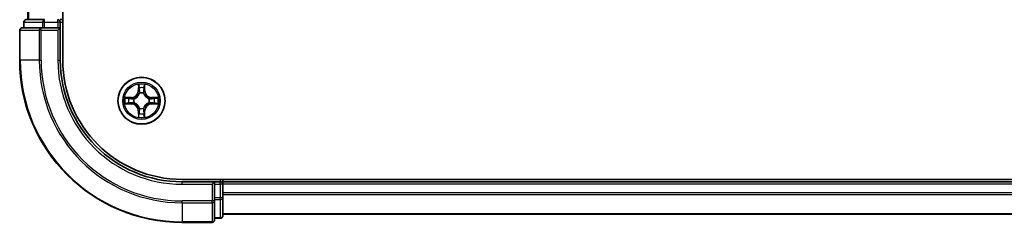
# Model space of a CAD drawing. Units: millimetres. Extents: x 0 to 7685, y 0 to 1124.
# Drawn here: x 1498 to 1619, y 809 to 834 of the extents above; entities that cross this region are included whole.
import ezdxf

# ---------------------------------------------------------------- set-up
doc = ezdxf.new("R2010")
doc.units = ezdxf.units.MM
doc.header["$LTSCALE"] = 2.5
doc.layers.add('Visible (ISO)', color=7, linetype='Continuous', lineweight=35)
doc.layers.add('Visible Narrow (ISO)', color=7, linetype='Continuous', lineweight=25)

msp = doc.modelspace()

# ---------------------------------------------------------------- linework, layer by layer
at = {"layer": 'Visible (ISO)'}
for p, q in [((1502.86, 829.3182), (1502.86, 989.3182)), ((1498.56, 984.3182), (1498.56, 834.3182)), ((1498.06, 834.0182), (1498.06, 833.3182)), ((1500.6014, 834.3182), (1498.36, 834.3182)), ((1502.86, 834.3182), (1502.56, 834.3182)), ((1502.56, 833.3182), (1502.56, 834.0182)), ((1497.56, 833.0182), (1497.56, 829.3182)), ((1500.2005, 833.3182), (1497.86, 833.3182)), ((1500.6014, 833.3182), (1500.2005, 833.3182)), ((1500.6014, 833.3182), (1502.26, 833.3182)), ((1502.26, 833.0182), (1502.56, 833.3182)), ((1502.56, 833.3182), (1502.26, 833.3182)), ((1502.56, 829.3182), (1502.56, 833.3182)), ((1777.56, 814.6182), (1517.56, 814.6182)), ((1522.56, 814.3182), (1522.56, 814.6182)), ((1521.56, 814.3182), (1517.56, 814.3182)), ((1521.56, 814.3182), (1521.26, 814.0182)), ((1522.26, 814.3182), (1521.56, 814.3182)), ((1521.56, 814.0182), (1521.56, 814.3182)), ((1521.56, 814.0182), (1521.56, 812.3596)), ((1772.56, 814.3182), (1522.56, 814.3182)), ((1522.56, 814.3182), (1522.56, 814.0182)), ((1522.56, 812.3596), (1522.56, 814.0182)), ((1521.56, 811.9587), (1521.56, 812.3596)), ((1522.56, 810.1182), (1522.56, 812.3596)), ((1521.56, 809.6182), (1521.56, 811.9587)), ((1521.56, 809.8182), (1522.26, 809.8182)), ((1772.56, 810.3182), (1522.56, 810.3182)), ((1517.56, 809.3182), (1521.26, 809.3182))]:
    msp.add_line(p, q, dxfattribs=at)
msp.add_circle((1512.56, 824.3182), 2.9, dxfattribs=at)
for centre, radius, start, end in [((1498.36, 834.0182), 0.3, 90, 180), ((1502.26, 834.0182), 0.3, 0, 90), ((1497.86, 833.0182), 0.3, 90, 180), ((1517.56, 829.3182), 20, 180, 270), ((1517.56, 829.3182), 15, 180, 270), ((1517.56, 829.3182), 14.7, 180, 270), ((1512.56, 824.3182), 1.2295, 102.936595, 102.938396), ((1512.56, 824.3182), 1.2295, 100.812717, 100.813267), ((1512.56, 824.3182), 1.2295, 79.186733, 79.187283), ((1512.56, 824.3182), 1.2295, 77.061604, 77.063405), ((1512.56, 824.3182), 1.2295, 169.186733, 169.187283), ((1512.56, 824.3182), 1.2295, 167.061604, 167.063405), ((1512.56, 824.3182), 1.2295, 12.936595, 12.938396), ((1512.56, 824.3182), 1.2295, 10.812717, 10.813267), ((1512.56, 824.3182), 1.2295, 190.812717, 190.813267), ((1512.56, 824.3182), 1.2295, 192.936595, 192.938396), ((1512.56, 824.3182), 1.2295, 257.061604, 257.063405), ((1512.56, 824.3182), 1.2295, 259.186733, 259.187283), ((1512.56, 824.3182), 1.2295, 280.812717, 280.813267), ((1512.56, 824.3182), 1.2295, 282.936595, 282.938396), ((1512.56, 824.3182), 1.2295, 347.061604, 347.063405), ((1512.56, 824.3182), 1.2295, 349.186733, 349.187283), ((1522.26, 814.0182), 0.3, 0, 90), ((1522.26, 810.1182), 0.3, 270, 0), ((1521.26, 809.6182), 0.3, 270, 0)]:
    msp.add_arc(centre, radius, start, end, dxfattribs=at)
for points, knots in [([(1512.2595, 826.0769), (1512.2575, 826.1583), (1512.2115, 826.2495), (1512.1705, 826.339), (1512.17, 826.34), (1512.1696, 826.3409)], [0, 0, 0, 0, 0.0320559737, 0.0320559737, 0.0323943032, 0.0323943032, 0.0323943032, 0.0323943032]), ([(1512.1696, 826.3409), (1512.1698, 826.3399), (1512.17, 826.3389), (1512.1722, 826.3284), (1512.1742, 826.319), (1512.1762, 826.3096)], [-0.03239430317, -0.03239430317, -0.03239430317, -0.03239430317, -0.03205597372, -0.03205597372, -0.02897275834, -0.02897275834, -0.02897275834, -0.02897275834]), ([(1512.9505, 826.3409), (1512.95, 826.34), (1512.9496, 826.339), (1512.9489, 826.3374), (1512.9486, 826.3368), (1512.9483, 826.3361)], [-0.000338329447, -0.000338329447, -0.000338329447, -0.000338329447, 0, 0, 0.000241517914, 0.000241517914, 0.000241517914, 0.000241517914]), ([(1512.9494, 826.3357), (1512.9495, 826.3364), (1512.9497, 826.3371), (1512.95, 826.3389), (1512.9503, 826.3399), (1512.9505, 826.3409)], [-0.000230599076, -0.000230599076, -0.000230599076, -0.000230599076, 0, 0, 0.000338329447, 0.000338329447, 0.000338329447, 0.000338329447]), ([(1510.5425, 824.7075), (1510.5418, 824.7077), (1510.5411, 824.7078), (1510.5394, 824.7082), (1510.5383, 824.7084), (1510.5373, 824.7086)], [-0.000230599076, -0.000230599076, -0.000230599076, -0.000230599076, 0, 0, 0.000338329447, 0.000338329447, 0.000338329447, 0.000338329447]), ([(1510.5373, 824.7086), (1510.5382, 824.7082), (1510.5392, 824.7078), (1510.5408, 824.707), (1510.5415, 824.7067), (1510.5421, 824.7064)], [-0.000338329447, -0.000338329447, -0.000338329447, -0.000338329447, 0, 0, 0.000241517914, 0.000241517914, 0.000241517914, 0.000241517914]), ([(1514.3187, 824.6187), (1514.4001, 824.6208), (1514.4913, 824.6668), (1514.5809, 824.7078), (1514.5818, 824.7082), (1514.5828, 824.7086)], [0, 0, 0, 0, 0.0320559737, 0.0320559737, 0.0323943032, 0.0323943032, 0.0323943032, 0.0323943032]), ([(1514.5828, 824.7086), (1514.5817, 824.7084), (1514.5807, 824.7082), (1514.5703, 824.706), (1514.5609, 824.7041), (1514.5515, 824.7021)], [-0.03239430317, -0.03239430317, -0.03239430317, -0.03239430317, -0.03205597372, -0.03205597372, -0.02897275834, -0.02897275834, -0.02897275834, -0.02897275834]), ([(1510.8013, 824.0176), (1510.72, 824.0156), (1510.6288, 823.9696), (1510.5392, 823.9286), (1510.5382, 823.9282), (1510.5373, 823.9277)], [0, 0, 0, 0, 0.0320559737, 0.0320559737, 0.0323943032, 0.0323943032, 0.0323943032, 0.0323943032]), ([(1510.5373, 823.9277), (1510.5383, 823.928), (1510.5394, 823.9282), (1510.5498, 823.9304), (1510.5592, 823.9323), (1510.5686, 823.9343)], [-0.03239430317, -0.03239430317, -0.03239430317, -0.03239430317, -0.03205597372, -0.03205597372, -0.02897275834, -0.02897275834, -0.02897275834, -0.02897275834]), ([(1514.5776, 823.9288), (1514.5783, 823.9287), (1514.579, 823.9285), (1514.5807, 823.9282), (1514.5817, 823.928), (1514.5828, 823.9277)], [-0.000230599076, -0.000230599076, -0.000230599076, -0.000230599076, 0, 0, 0.000338329447, 0.000338329447, 0.000338329447, 0.000338329447]), ([(1514.5828, 823.9277), (1514.5818, 823.9282), (1514.5809, 823.9286), (1514.5793, 823.9293), (1514.5786, 823.9297), (1514.5779, 823.93)], [-0.000338329447, -0.000338329447, -0.000338329447, -0.000338329447, 0, 0, 0.000241517914, 0.000241517914, 0.000241517914, 0.000241517914]), ([(1512.1707, 822.3007), (1512.1705, 822.3), (1512.1704, 822.2993), (1512.17, 822.2975), (1512.1698, 822.2965), (1512.1696, 822.2955)], [-0.000230599076, -0.000230599076, -0.000230599076, -0.000230599076, 0, 0, 0.000338329447, 0.000338329447, 0.000338329447, 0.000338329447]), ([(1512.1696, 822.2955), (1512.17, 822.2964), (1512.1705, 822.2973), (1512.1712, 822.2989), (1512.1715, 822.2996), (1512.1718, 822.3003)], [-0.000338329447, -0.000338329447, -0.000338329447, -0.000338329447, 0, 0, 0.000241517914, 0.000241517914, 0.000241517914, 0.000241517914]), ([(1512.8606, 822.5595), (1512.8626, 822.4781), (1512.9086, 822.3869), (1512.9496, 822.2973), (1512.95, 822.2964), (1512.9505, 822.2955)], [0, 0, 0, 0, 0.0320559737, 0.0320559737, 0.0323943032, 0.0323943032, 0.0323943032, 0.0323943032]), ([(1512.9505, 822.2955), (1512.9503, 822.2965), (1512.95, 822.2975), (1512.9479, 822.3079), (1512.9459, 822.3174), (1512.9439, 822.3268)], [-0.03239430317, -0.03239430317, -0.03239430317, -0.03239430317, -0.03205597372, -0.03205597372, -0.02897275834, -0.02897275834, -0.02897275834, -0.02897275834])]:
    msp.add_open_spline(points, degree=3, knots=knots, dxfattribs=at)
for points in [[(1512.1762, 826.3096), (1512.1948, 826.221), (1512.2134, 826.1312), (1512.2143, 826.0506)], [(1514.5515, 824.7021), (1514.4629, 824.6835), (1514.3731, 824.6648), (1514.2924, 824.6639)], [(1510.5686, 823.9343), (1510.6572, 823.9529), (1510.747, 823.9716), (1510.8277, 823.9725)], [(1512.9439, 822.3268), (1512.9253, 822.4153), (1512.9066, 822.5052), (1512.9057, 822.5858)]]:
    msp.add_open_spline(points, degree=3, dxfattribs=at)
at = {"layer": 'Visible Narrow (ISO)'}
for p, q in [((1498.6296, 984.3182), (1498.6296, 834.3182)), ((1498.1296, 834.0182), (1498.06, 834.0182)), ((1498.1296, 834.0182), (1500.3709, 834.0182)), ((1498.1296, 833.3182), (1498.1296, 834.0182)), ((1500.6014, 834.0182), (1500.3709, 834.0182)), ((1500.3709, 834.0182), (1500.3709, 833.3182)), ((1500.6014, 834.0182), (1500.6014, 834.3182)), ((1500.6014, 834.0182), (1502.26, 834.0182)), ((1500.6014, 833.3182), (1500.6014, 834.0182)), ((1502.26, 834.0182), (1502.26, 834.3182)), ((1502.56, 834.0182), (1502.26, 834.0182)), ((1502.26, 834.0182), (1502.26, 833.3182)), ((1502.56, 834.0182), (1502.86, 834.0182)), ((1497.6296, 833.0182), (1497.56, 833.0182)), ((1497.6296, 833.0182), (1499.9701, 833.0182)), ((1497.6296, 829.3182), (1497.6296, 833.0182)), ((1500.2005, 833.0182), (1499.9701, 833.0182)), ((1499.9701, 833.0182), (1499.9701, 829.3182)), ((1500.2005, 833.0182), (1500.2005, 833.3182)), ((1500.2005, 833.0182), (1502.26, 833.0182)), ((1500.2005, 829.3182), (1500.2005, 833.0182)), ((1502.26, 833.0182), (1502.26, 829.3182)), ((1497.6296, 829.3182), (1497.56, 829.3182)), ((1499.9701, 829.3182), (1497.6296, 829.3182)), ((1499.9701, 829.3182), (1500.2005, 829.3182)), ((1502.26, 829.3182), (1502.56, 829.3182)), ((1512.1696, 826.3409), (1512.156, 825.5614)), ((1512.2058, 825.5605), (1512.156, 825.5614)), ((1512.2058, 825.5605), (1512.2143, 826.0506)), ((1512.2058, 825.5605), (1512.2784, 825.5593)), ((1512.2298, 825.8612), (1512.2784, 825.5593)), ((1512.8417, 825.5593), (1512.8903, 825.8612)), ((1512.9143, 825.5605), (1512.8417, 825.5593)), ((1512.9057, 826.0506), (1512.9143, 825.5605)), ((1512.9143, 825.5605), (1512.9641, 825.5614)), ((1512.9641, 825.5614), (1512.9505, 826.3409)), ((1511.3168, 824.7222), (1510.5373, 824.7086)), ((1510.8277, 824.6639), (1511.3177, 824.6724)), ((1511.319, 824.5998), (1511.0171, 824.6484)), ((1511.3177, 824.6724), (1511.3168, 824.7222)), ((1511.3177, 824.6724), (1511.319, 824.5998)), ((1511.6231, 824.5647), (1511.6437, 824.5593)), ((1512.3189, 825.2345), (1512.3135, 825.2551)), ((1512.8066, 825.2551), (1512.8011, 825.2345)), ((1513.4763, 824.5593), (1513.4969, 824.5647)), ((1513.8024, 824.6724), (1513.8011, 824.5998)), ((1514.103, 824.6484), (1513.8011, 824.5998)), ((1513.8024, 824.6724), (1513.8032, 824.7222)), ((1513.8024, 824.6724), (1514.2924, 824.6639)), ((1514.5828, 824.7086), (1513.8032, 824.7222)), ((1510.5373, 823.9277), (1511.3168, 823.9141)), ((1511.3177, 823.9639), (1510.8277, 823.9725)), ((1511.0171, 823.9879), (1511.319, 824.0366)), ((1511.3177, 823.9639), (1511.3168, 823.9141)), ((1511.3177, 823.9639), (1511.319, 824.0366)), ((1511.6437, 824.0771), (1511.6231, 824.0717)), ((1512.2058, 823.0759), (1512.156, 823.075)), ((1512.156, 823.075), (1512.1696, 822.2955)), ((1512.2058, 823.0759), (1512.2784, 823.0771)), ((1512.2143, 822.5858), (1512.2058, 823.0759)), ((1512.2784, 823.0771), (1512.2298, 822.7752)), ((1512.3135, 823.3813), (1512.3189, 823.4019)), ((1512.8011, 823.4019), (1512.8066, 823.3813)), ((1512.8903, 822.7752), (1512.8417, 823.0771)), ((1512.9143, 823.0759), (1512.8417, 823.0771)), ((1512.9143, 823.0759), (1512.9057, 822.5858)), ((1512.9143, 823.0759), (1512.9641, 823.075)), ((1512.9505, 822.2955), (1512.9641, 823.075)), ((1513.4969, 824.0717), (1513.4763, 824.0771)), ((1513.8011, 824.0366), (1514.103, 823.9879)), ((1513.8024, 823.9639), (1513.8011, 824.0366)), ((1514.2924, 823.9725), (1513.8024, 823.9639)), ((1513.8024, 823.9639), (1513.8032, 823.9141)), ((1513.8032, 823.9141), (1514.5828, 823.9277)), ((1522.26, 814.6182), (1522.26, 814.3182)), ((1517.56, 814.0182), (1517.56, 814.3182)), ((1517.56, 814.0182), (1521.26, 814.0182)), ((1521.26, 814.0182), (1521.26, 811.9587)), ((1521.56, 814.0182), (1522.26, 814.0182)), ((1522.26, 814.0182), (1522.26, 814.3182)), ((1522.56, 814.0182), (1522.26, 814.0182)), ((1522.26, 814.0182), (1522.26, 812.3596)), ((1772.56, 814.0182), (1522.56, 814.0182)), ((1522.26, 812.3596), (1521.56, 812.3596)), ((1522.56, 812.3596), (1522.26, 812.3596)), ((1522.26, 812.1291), (1522.26, 812.3596)), ((1772.56, 812.9587), (1522.56, 812.9587)), ((1772.56, 812.7282), (1522.56, 812.7282)), ((1521.26, 811.9587), (1517.56, 811.9587)), ((1517.56, 811.7282), (1517.56, 811.9587)), ((1517.56, 811.7282), (1521.26, 811.7282)), ((1517.56, 811.7282), (1517.56, 809.3877)), ((1521.56, 811.9587), (1521.26, 811.9587)), ((1521.26, 811.7282), (1521.26, 811.9587)), ((1521.26, 811.7282), (1521.26, 809.3877)), ((1521.56, 812.1291), (1522.26, 812.1291)), ((1522.26, 812.1291), (1522.26, 809.8877)), ((1522.26, 809.8877), (1521.56, 809.8877)), ((1522.26, 809.8182), (1522.26, 809.8877)), ((1772.56, 810.3877), (1522.56, 810.3877)), ((1521.26, 809.3877), (1517.56, 809.3877)), ((1517.56, 809.3877), (1517.56, 809.3182)), ((1521.26, 809.3182), (1521.26, 809.3877))]:
    msp.add_line(p, q, dxfattribs=at)
for radius in [2.8677, 2.3092, 2.1415]:
    msp.add_circle((1512.56, 824.3182), radius, dxfattribs=at)
for centre, radius, start, end in [((1517.56, 829.3182), 19.9305, 180, 270), ((1517.56, 829.3182), 17.59, 180, 270), ((1517.56, 829.3182), 17.3595, 180, 270), ((1517.56, 829.3182), 15.3, 180, 270), ((1511.3019, 825.5763), 0.8542, 271, 359), ((1511.3019, 825.5763), 0.904, 271, 359), ((1512.56, 824.3182), 2.0601, 79.074582, 100.925418), ((1512.56, 824.3182), 1.6122, 79.692479, 100.307521), ((1513.8181, 825.5763), 0.904, 181, 269), ((1513.8181, 825.5763), 0.8542, 181, 269), ((1512.56, 824.3182), 2.0601, 169.074582, 190.925418), ((1512.56, 824.3182), 1.6122, 169.692479, 190.307521), ((1512.56, 824.3182), 0.9688, 165.258044, 194.741956), ((1512.56, 824.3182), 0.9475, 165.258044, 194.741956), ((1512.56, 824.3182), 0.9688, 75.258044, 104.741956), ((1512.56, 824.3182), 0.9475, 75.258044, 104.741956), ((1512.56, 824.3182), 0.9475, 345.258044, 14.741956), ((1512.56, 824.3182), 0.9688, 345.258044, 14.741956), ((1512.56, 824.3182), 1.6122, 349.692479, 10.307521), ((1512.56, 824.3182), 2.0601, 349.074582, 10.925418), ((1511.3019, 823.0601), 0.8542, 1, 89), ((1511.3019, 823.0601), 0.904, 1, 89), ((1512.56, 824.3182), 0.9688, 255.258044, 284.741956), ((1512.56, 824.3182), 0.9475, 255.258044, 284.741956), ((1513.8181, 823.0601), 0.904, 91, 179), ((1513.8181, 823.0601), 0.8542, 91, 179), ((1512.56, 824.3182), 2.0601, 259.074582, 280.925418), ((1512.56, 824.3182), 1.6122, 259.692479, 280.307521)]:
    msp.add_arc(centre, radius, start, end, dxfattribs=at)
for centre, major_axis, ratio, start_param, end_param in [((1498.36, 834.0182), (0, 0.3), 0.76822128, 0, 1.57079633), ((1500.6014, 834.0182), (0, 0.3), 0.76822128, 0, 1.57079633), ((1497.86, 833.0182), (0, 0.3), 0.76822128, 0, 1.57079633), ((1500.2005, 833.0182), (0, 0.3), 0.76822128, 0, 1.57079633), ((1512.2641, 826.0497), (-0.05, -0.002), 0.54850665, 4.7835784, 6.17876057), ((1512.2492, 826.2511), (0.0019, 0.4402), 0.08673359, 2.04405494, 2.65931081), ((1512.2796, 825.8603), (-0.0494, -0.008), 0.89574018, 4.73044269, 6.08586581), ((1512.3282, 825.5584), (-0.0494, -0.008), 0.89572054, 4.73483766, 6.08588361), ((1512.7919, 825.5584), (0.0494, -0.008), 0.89572054, 0.1973017, 1.54834765), ((1512.8405, 825.8603), (0.0494, -0.008), 0.89574018, 0.19731949, 1.55274262), ((1512.8559, 826.0497), (0.05, -0.002), 0.54850665, 0.10442473, 1.4996069), ((1512.8709, 826.2511), (0.0019, -0.4402), 0.08673359, 0.48228184, 1.09753772), ((1510.8285, 824.6141), (0.002, 0.05), 0.54850665, 0.10442473, 1.4996069), ((1510.6272, 824.629), (0.4402, 0.0019), 0.08673359, 0.48228184, 1.09753772), ((1511.0179, 824.5986), (0.008, 0.0494), 0.89574018, 0.19731949, 1.55274262), ((1511.3198, 824.55), (0.008, 0.0494), 0.89572054, 0.1973017, 1.54834765), ((1511.6664, 824.5533), (-0.0091, 0.0492), 0.87684641, 0.18229136, 1.17990219), ((1511.6664, 824.5533), (-0.0149, 0.0477), 0.41070123, 0.09573579, 1.31868747), ((1512.3249, 825.2118), (-0.0492, 0.0091), 0.87684642, 5.10328313, 6.10089396), ((1512.3249, 825.2118), (-0.0477, 0.0149), 0.41070123, 4.96449783, 6.18744952), ((1512.7952, 825.2118), (0.0477, 0.0149), 0.41070123, 0.09573579, 1.31868747), ((1512.7952, 825.2118), (0.0492, 0.0091), 0.87684641, 0.18229136, 1.17990219), ((1513.4536, 824.5533), (0.0091, 0.0492), 0.87684642, 5.10328313, 6.10089396), ((1513.4536, 824.5533), (0.0149, 0.0477), 0.41070123, 4.96449783, 6.18744952), ((1513.8002, 824.55), (-0.008, 0.0494), 0.89572054, 4.73483766, 6.08588361), ((1514.4929, 824.629), (0.4402, -0.0019), 0.08673359, 2.04405494, 2.65931081), ((1514.1021, 824.5986), (-0.008, 0.0494), 0.89574018, 4.73044269, 6.08586581), ((1514.2916, 824.6141), (-0.002, 0.05), 0.54850665, 4.7835784, 6.17876057), ((1510.8285, 824.0223), (0.002, -0.05), 0.54850665, 4.7835784, 6.17876057), ((1510.6272, 824.0074), (0.4402, -0.0019), 0.08673359, 5.18564759, 5.80090347), ((1511.0179, 824.0377), (0.008, -0.0494), 0.89574018, 4.73044269, 6.08586581), ((1511.3198, 824.0864), (0.008, -0.0494), 0.89572054, 4.73483766, 6.08588361), ((1511.6664, 824.0831), (-0.0091, -0.0492), 0.87684642, 5.10328313, 6.10089396), ((1511.6664, 824.0831), (-0.0149, -0.0477), 0.41070123, 4.96449783, 6.18744952), ((1512.3249, 823.4246), (-0.0492, -0.0091), 0.87684641, 0.18229136, 1.17990219), ((1512.3249, 823.4246), (-0.0477, -0.0149), 0.41070123, 0.09573579, 1.31868747), ((1512.3282, 823.078), (-0.0494, 0.008), 0.89572054, 0.1973017, 1.54834765), ((1512.7919, 823.078), (0.0494, 0.008), 0.89572054, 4.73483766, 6.08588361), ((1512.7952, 823.4246), (0.0477, -0.0149), 0.41070123, 4.96449783, 6.18744952), ((1512.7952, 823.4246), (0.0492, -0.0091), 0.87684642, 5.10328313, 6.10089396), ((1513.4536, 824.0831), (0.0149, -0.0477), 0.41070123, 0.09573579, 1.31868747), ((1513.4536, 824.0831), (0.0091, -0.0492), 0.87684641, 0.18229136, 1.17990219), ((1513.8002, 824.0864), (-0.008, -0.0494), 0.89572054, 0.1973017, 1.54834765), ((1514.1021, 824.0377), (-0.008, -0.0494), 0.89574018, 0.19731949, 1.55274262), ((1514.4929, 824.0074), (0.4402, 0.0019), 0.08673359, 3.62387449, 4.23913037), ((1514.2916, 824.0223), (-0.002, -0.05), 0.54850665, 0.10442473, 1.4996069), ((1512.2492, 822.3853), (0.0019, -0.4402), 0.08673359, 3.62387449, 4.23913037), ((1512.2641, 822.5867), (-0.05, 0.002), 0.54850665, 0.10442473, 1.4996069), ((1512.2796, 822.7761), (-0.0494, 0.008), 0.89574018, 0.19731949, 1.55274262), ((1512.8405, 822.7761), (0.0494, 0.008), 0.89574018, 4.73044269, 6.08586581), ((1512.8559, 822.5867), (0.05, 0.002), 0.54850665, 4.7835784, 6.17876057), ((1512.8709, 822.3853), (0.0019, 0.4402), 0.08673359, 5.18564759, 5.80090347), ((1522.26, 812.3596), (0.3, 0), 0.76822128, 4.71238898, 6.28318531), ((1521.26, 811.9587), (0.3, 0), 0.76822128, 4.71238898, 6.28318531), ((1522.26, 810.1182), (0.3, 0), 0.76822128, 4.71238898, 6.28318531), ((1521.26, 809.6182), (0.3, 0), 0.76822128, 4.71238898, 6.28318531)]:
    msp.add_ellipse(centre, major_axis=major_axis, ratio=ratio, start_param=start_param, end_param=end_param, dxfattribs=at)
for points in [[(1512.2716, 825.9043), (1512.2655, 825.9429), (1512.2613, 826.0033), (1512.2595, 826.0769)], [(1512.32, 825.6024), (1512.3039, 825.7031), (1512.2877, 825.8037), (1512.2716, 825.9043)], [(1512.2784, 825.5593), (1512.2965, 825.4528), (1512.2983, 825.3438), (1512.278, 825.2285)], [(1512.3135, 825.2551), (1512.3381, 825.3762), (1512.3379, 825.4905), (1512.32, 825.6024)], [(1512.8001, 825.6024), (1512.7822, 825.4905), (1512.7819, 825.3762), (1512.8066, 825.2551)], [(1512.8485, 825.9043), (1512.8323, 825.8037), (1512.8162, 825.7031), (1512.8001, 825.6024)], [(1512.8421, 825.2285), (1512.8218, 825.3438), (1512.8235, 825.4528), (1512.8417, 825.5593)], [(1512.8606, 826.0769), (1512.8587, 826.0033), (1512.8546, 825.9429), (1512.8485, 825.9043)], [(1512.9483, 826.3361), (1512.9079, 826.2481), (1512.8626, 826.1577), (1512.8606, 826.0769)], [(1512.9057, 826.0506), (1512.9067, 826.1392), (1512.9292, 826.2388), (1512.9494, 826.3357)], [(1510.5421, 824.7064), (1510.6301, 824.6661), (1510.7206, 824.6208), (1510.8013, 824.6187)], [(1510.8277, 824.6639), (1510.7391, 824.6649), (1510.6394, 824.6873), (1510.5425, 824.7075)], [(1510.8013, 824.6187), (1510.8749, 824.6169), (1510.9353, 824.6128), (1510.9739, 824.6067)], [(1510.9739, 824.6067), (1511.0745, 824.5905), (1511.1752, 824.5744), (1511.2758, 824.5582)], [(1511.2758, 824.5582), (1511.3877, 824.5403), (1511.502, 824.5401), (1511.6231, 824.5647)], [(1511.6497, 824.6002), (1511.5344, 824.5799), (1511.4254, 824.5817), (1511.319, 824.5998)], [(1513.8011, 824.5998), (1513.6946, 824.5817), (1513.5856, 824.5799), (1513.4703, 824.6002)], [(1513.4969, 824.5647), (1513.6181, 824.5401), (1513.7324, 824.5403), (1513.8443, 824.5582)], [(1513.8443, 824.5582), (1513.9449, 824.5744), (1514.0456, 824.5905), (1514.1462, 824.6067)], [(1514.1462, 824.6067), (1514.1848, 824.6128), (1514.2452, 824.6169), (1514.3187, 824.6187)], [(1510.9739, 824.0297), (1510.9353, 824.0236), (1510.8749, 824.0195), (1510.8013, 824.0176)], [(1511.2758, 824.0781), (1511.1752, 824.062), (1511.0745, 824.0459), (1510.9739, 824.0297)], [(1511.6231, 824.0717), (1511.502, 824.0963), (1511.3877, 824.0961), (1511.2758, 824.0781)], [(1511.319, 824.0366), (1511.4254, 824.0547), (1511.5344, 824.0565), (1511.6497, 824.0361)], [(1512.278, 823.4079), (1512.2983, 823.2926), (1512.2965, 823.1836), (1512.2784, 823.0771)], [(1512.32, 823.034), (1512.3379, 823.1459), (1512.3381, 823.2601), (1512.3135, 823.3813)], [(1512.8066, 823.3813), (1512.7819, 823.2601), (1512.7822, 823.1459), (1512.8001, 823.034)], [(1512.8417, 823.0771), (1512.8235, 823.1836), (1512.8218, 823.2926), (1512.8421, 823.4079)], [(1513.4703, 824.0361), (1513.5856, 824.0565), (1513.6946, 824.0547), (1513.8011, 824.0366)], [(1513.8443, 824.0781), (1513.7324, 824.0961), (1513.6181, 824.0963), (1513.4969, 824.0717)], [(1514.1462, 824.0297), (1514.0456, 824.0459), (1513.9449, 824.062), (1513.8443, 824.0781)], [(1514.3187, 824.0176), (1514.2452, 824.0195), (1514.1848, 824.0236), (1514.1462, 824.0297)], [(1514.2924, 823.9725), (1514.381, 823.9715), (1514.4807, 823.9491), (1514.5776, 823.9288)], [(1514.5779, 823.93), (1514.4899, 823.9703), (1514.3995, 824.0156), (1514.3187, 824.0176)], [(1512.2143, 822.5858), (1512.2133, 822.4972), (1512.1909, 822.3976), (1512.1707, 822.3007)], [(1512.1718, 822.3003), (1512.2122, 822.3883), (1512.2575, 822.4787), (1512.2595, 822.5595)], [(1512.2595, 822.5595), (1512.2613, 822.633), (1512.2655, 822.6935), (1512.2716, 822.732)], [(1512.2716, 822.732), (1512.2877, 822.8327), (1512.3039, 822.9333), (1512.32, 823.034)], [(1512.8001, 823.034), (1512.8162, 822.9333), (1512.8323, 822.8327), (1512.8485, 822.732)], [(1512.8485, 822.732), (1512.8546, 822.6935), (1512.8587, 822.633), (1512.8606, 822.5595)]]:
    msp.add_open_spline(points, degree=3, dxfattribs=at)
for points, knots in [([(1511.6437, 824.5593), (1511.7278, 824.5866), (1511.8935, 824.6636), (1512.1048, 824.8471), (1512.2448, 825.0472), (1512.2985, 825.1715), (1512.3189, 825.2345)], [-0.174866013, -0.174866013, -0.174866013, -0.174866013, -0.145995309, -0.117124605, -0.095471577, -0.073818549, -0.073818549, -0.073818549, -0.073818549]), ([(1512.278, 825.2285), (1512.2594, 825.1685), (1512.2105, 825.0504), (1512.0833, 824.8626), (1511.8873, 824.695), (1511.7297, 824.6251), (1511.6497, 824.6002)], [0.073818549, 0.073818549, 0.073818549, 0.073818549, 0.095471577, 0.117124605, 0.145995309, 0.174866013, 0.174866013, 0.174866013, 0.174866013]), ([(1512.8011, 825.2345), (1512.8284, 825.1505), (1512.9055, 824.9847), (1513.0889, 824.7734), (1513.289, 824.6334), (1513.4133, 824.5798), (1513.4763, 824.5593)], [-0.174866013, -0.174866013, -0.174866013, -0.174866013, -0.145995309, -0.117124605, -0.095471577, -0.073818549, -0.073818549, -0.073818549, -0.073818549]), ([(1513.4703, 824.6002), (1513.4104, 824.6189), (1513.2923, 824.6677), (1513.1044, 824.7949), (1512.9368, 824.9909), (1512.8669, 825.1486), (1512.8421, 825.2285)], [0.073818549, 0.073818549, 0.073818549, 0.073818549, 0.095471577, 0.117124605, 0.145995309, 0.174866013, 0.174866013, 0.174866013, 0.174866013]), ([(1512.3189, 823.4019), (1512.2916, 823.4859), (1512.2146, 823.6517), (1512.0311, 823.863), (1511.831, 824.0029), (1511.7068, 824.0566), (1511.6437, 824.0771)], [-0.174866013, -0.174866013, -0.174866013, -0.174866013, -0.145995309, -0.117124605, -0.095471577, -0.073818549, -0.073818549, -0.073818549, -0.073818549]), ([(1511.6497, 824.0361), (1511.7097, 824.0175), (1511.8278, 823.9686), (1512.0156, 823.8415), (1512.1832, 823.6454), (1512.2532, 823.4878), (1512.278, 823.4079)], [0.073818549, 0.073818549, 0.073818549, 0.073818549, 0.095471577, 0.117124605, 0.145995309, 0.174866013, 0.174866013, 0.174866013, 0.174866013]), ([(1513.4763, 824.0771), (1513.3923, 824.0498), (1513.2265, 823.9728), (1513.0153, 823.7893), (1512.8753, 823.5892), (1512.8216, 823.4649), (1512.8011, 823.4019)], [-0.174866013, -0.174866013, -0.174866013, -0.174866013, -0.145995309, -0.117124605, -0.095471577, -0.073818549, -0.073818549, -0.073818549, -0.073818549]), ([(1512.8421, 823.4079), (1512.8607, 823.4678), (1512.9096, 823.5859), (1513.0368, 823.7738), (1513.2328, 823.9414), (1513.3904, 824.0113), (1513.4703, 824.0361)], [0.073818549, 0.073818549, 0.073818549, 0.073818549, 0.095471577, 0.117124605, 0.145995309, 0.174866013, 0.174866013, 0.174866013, 0.174866013])]:
    msp.add_open_spline(points, degree=3, knots=knots, dxfattribs=at)

doc.saveas('drawing.dxf')
